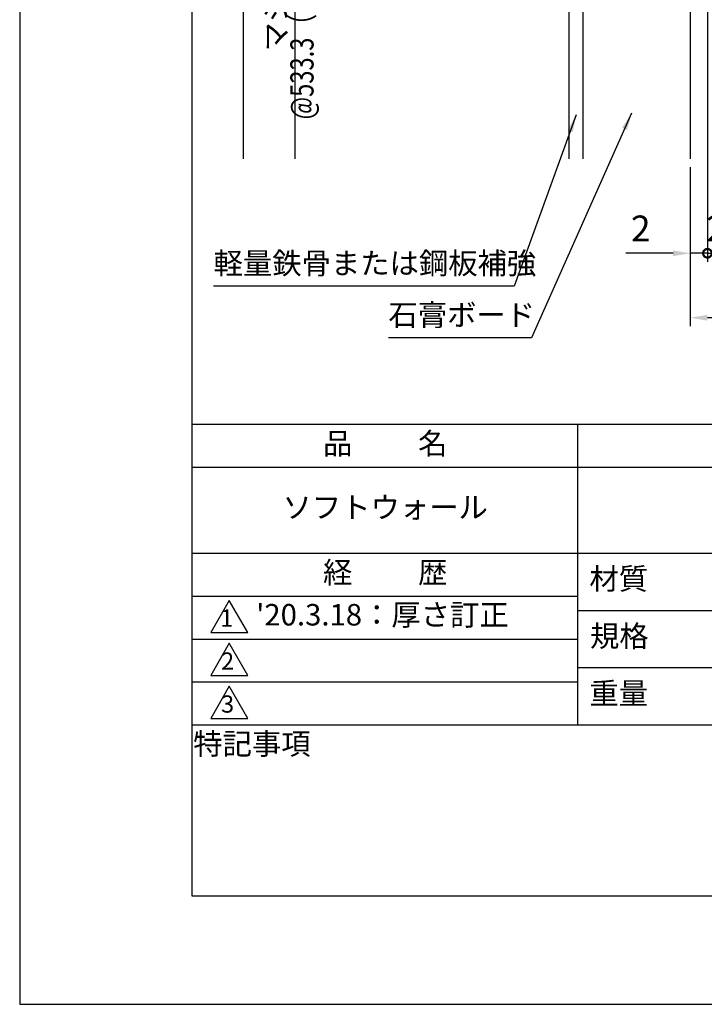
# Model space of a CAD drawing. Extents: x 0 to 210, y 0 to 297.
# Drawn here: x 0 to 80, y 0 to 115 of the extents above; entities that cross this region are included whole.
import ezdxf
from ezdxf.enums import TextEntityAlignment as Align

# ---------------------------------------------------------------- set-up
doc = ezdxf.new("R2010")
doc.units = 0
doc.header["$LTSCALE"] = 0.4
doc.layers.get('0').update_dxf_attribs({"linetype": 'CONTINUOUS'})
doc.layers.get('DEFPOINTS').update_dxf_attribs({"color": 9, "linetype": 'CONTINUOUS'})
for name, color, linetype in [('DIMS', 1, 'CONTINUOUS'), ('GENKYO', 3, 'CONTINUOUS'), ('TITLE', 7, 'CONTINUOUS')]:
    doc.layers.add(name, color=color, linetype=linetype)
doc.styles.add('DIMS', font='romans.shx', dxfattribs={"width": 0.75, "bigfont": 'bigfont.shx'})
doc.styles.get("Standard").update_dxf_attribs({"font": 'romans.shx', "bigfont": 'bigfont.shx'})
doc.dimstyles.new('DIMS', dxfattribs={"dimscale": 0, "dimtxt": 2.5, "dimasz": 2, "dimexe": 1.25, "dimexo": 0.625, "dimtad": 1, "dimtxsty": 'DIMS', "dimcen": 0, "dimclrt": 7, "dimazin": 3, "dimtfac": 1, "dimtmove": 0, "dimatfit": 3})
doc.dimstyles.new('YM塗矢', dxfattribs={"dimtxt": 3, "dimasz": 2, "dimexe": 1, "dimexo": 1, "dimgap": 1, "dimtad": 1, "dimtxsty": 'DIMS', "dimcen": 0, "dimclrd": 1, "dimclre": 1, "dimclrt": 7, "dimazin": 3, "dimtfac": 1, "dimtix": 1, "dimtmove": 0, "dimatfit": 3})

# ---------------------------------------------------------------- blocks, each defined once
blk = doc.blocks.new('*D29')
at = {"layer": 'DEFPOINTS', "color": 0, "linetype": 'CONTINUOUS'}
for p in [(38.22, 159.44), (32, 98.38), (77.97, 98.38)]:
    blk.add_point(p, dxfattribs=at)
at = {"layer": 'DIMS', "color": 0, "linetype": 'CONTINUOUS'}
for p, q in [((37.6, 159.44), (30.75, 159.44)), ((32, 157.44), (32, 98.38))]:
    blk.add_line(p, q, dxfattribs=at)
blk.add_solid([(31.66, 157.44), (32.33, 157.44), (32, 159.44)], dxfattribs=at)
at = {"layer": 'DIMS', "color": 7, "linetype": 'CONTINUOUS', "insert": (30.12, 127.91), "char_height": 2.5, "attachment_point": 5, "rotation": 90, "style": 'DIMS'}
blk.add_mtext('マジックテープピッチ', dxfattribs=at)
blk = doc.blocks.new('_NONE')
blk = doc.blocks.new('*D30')
at = {"layer": 'DEFPOINTS', "color": 0, "linetype": 'CONTINUOUS'}
for p in [(78.97, 259.44), (26, 98.38), (77.97, 98.38)]:
    blk.add_point(p, dxfattribs=at)
at = {"layer": 'DIMS', "color": 0, "linetype": 'CONTINUOUS'}
for p, q in [((78.35, 259.44), (24.75, 259.44)), ((26, 257.44), (26, 98.38))]:
    blk.add_line(p, q, dxfattribs=at)
blk.add_solid([(25.66, 257.44), (26.33, 257.44), (26, 259.44)], dxfattribs=at)
at = {"layer": 'DIMS', "color": 7, "linetype": 'CONTINUOUS', "insert": (24.12, 177.91), "char_height": 2.5, "attachment_point": 5, "rotation": 90, "style": 'DIMS'}
blk.add_mtext('H', dxfattribs=at)
blk = doc.blocks.new('_DOTSMALL')
at = {"color": 0, "linetype": 'BYBLOCK', "const_width": 0.5}
blk.add_lwpolyline([(-0.0625, 0, 1), (0.0625, 0, 1)], format="xyb", close=True, dxfattribs=at)
blk = doc.blocks.new('*D25')
at = {"layer": 'DEFPOINTS', "color": 0}
for p in [(79.971, 119.44), (81.971, 98.377), (81.971, 87.377)]:
    blk.add_point(p, dxfattribs=at)
at = {"layer": 'DIMS', "color": 1, "linetype": 'CONTINUOUS'}
for p, q in [((79.971, 118.44), (79.971, 86.377)), ((81.971, 97.377), (81.971, 86.377)), ((79.971, 87.377), (77.971, 87.377)), ((79.971, 87.377), (81.971, 87.377)), ((81.971, 87.377), (83.971, 87.377))]:
    blk.add_line(p, q, dxfattribs=at)
at = {"layer": 'DIMS', "color": 1, "xscale": 2, "yscale": 2, "zscale": 2}
blk.add_blockref('_DOTSMALL', (79.971, 87.377), dxfattribs=at)
at = {"layer": 'DIMS', "color": 1, "xscale": 2, "yscale": 2, "zscale": 2, "rotation": 180}
blk.add_blockref('_DOTSMALL', (81.971, 87.377), dxfattribs=at)
at = {"layer": 'DIMS', "color": 7, "insert": (80.971, 89.877), "char_height": 3, "attachment_point": 5, "style": 'DIMS'}
blk.add_mtext('2', dxfattribs=at)
blk = doc.blocks.new('*D26')
at = {"layer": 'DEFPOINTS', "color": 0}
for p in [(79.97, 119.44), (77.97, 98.38), (77.97, 87.38)]:
    blk.add_point(p, dxfattribs=at)
at = {"layer": 'DIMS', "color": 1, "linetype": 'CONTINUOUS'}
for p, q in [((79.97, 118.44), (79.97, 86.38)), ((77.97, 97.38), (77.97, 86.38)), ((75.97, 87.38), (70.47, 87.38)), ((79.97, 87.38), (77.97, 87.38)), ((79.97, 87.38), (81.97, 87.38))]:
    blk.add_line(p, q, dxfattribs=at)
at = {"layer": 'DIMS', "color": 1}
blk.add_solid([(75.97, 87.71), (75.97, 87.04), (77.97, 87.38)], dxfattribs=at)
at = {"layer": 'DIMS', "color": 1, "xscale": 2, "yscale": 2, "zscale": 2, "rotation": 180}
blk.add_blockref('_DOTSMALL', (79.97, 87.38), dxfattribs=at)
at = {"layer": 'DIMS', "color": 7, "insert": (72.22, 89.88), "char_height": 3, "attachment_point": 5, "style": 'DIMS'}
blk.add_mtext('2', dxfattribs=at)
blk = doc.blocks.new('*D27')
at = {"layer": 'DEFPOINTS', "color": 0}
for p in [(77.97, 98.38), (157.97, 98.38), (77.97, 79.88)]:
    blk.add_point(p, dxfattribs=at)
at = {"layer": 'DIMS', "color": 1, "linetype": 'CONTINUOUS'}
for p, q in [((77.97, 97.38), (77.97, 78.88)), ((157.97, 97.38), (157.97, 78.88)), ((155.97, 79.88), (79.97, 79.88))]:
    blk.add_line(p, q, dxfattribs=at)
at = {"layer": 'DIMS', "color": 1}
for points in [[(79.97, 80.21), (79.97, 79.54), (77.97, 79.88)], [(155.97, 80.21), (155.97, 79.54), (157.97, 79.88)]]:
    blk.add_solid(points, dxfattribs=at)
at = {"layer": 'DIMS', "color": 7, "insert": (117.97, 82.38), "char_height": 3, "attachment_point": 5, "style": 'DIMS'}
blk.add_mtext('80', dxfattribs=at)

msp = doc.modelspace()

# ---------------------------------------------------------------- linework, layer by layer
at = {"layer": 'DEFPOINTS', "ltscale": 20}
msp.add_lwpolyline([(0, 0), (210, 0), (210, 297), (0, 297)], close=True, dxfattribs=at)
at = {"layer": 'GENKYO'}
for p, q in [((63.871, 143.127), (63.871, 98.377)), ((65.471, 143.127), (65.471, 98.377)), ((77.971, 143.127), (77.971, 98.377))]:
    msp.add_line(p, q, dxfattribs=at)
at = {"layer": 'TITLE'}
for p, q in [((20, 67.5), (199.75, 67.5)), ((64.875, 67.5), (64.875, 32.5)), ((20, 62.5), (199.75, 62.5)), ((20, 52.5), (199.75, 52.5)), ((20, 47.5), (64.875, 47.5)), ((64.875, 45.833), (109.875, 45.833)), ((20, 42.5), (64.875, 42.5)), ((64.875, 39.167), (109.875, 39.167)), ((20, 37.5), (64.875, 37.5)), ((20, 32.5), (199.75, 32.5))]:
    msp.add_line(p, q, dxfattribs=at)
for points in [[(20, 12.625), (199.75, 12.625), (199.75, 284.375), (20, 284.375)], [(24.375, 47), (22.21, 43.25), (26.54, 43.25)], [(24.375, 42), (22.21, 38.25), (26.54, 38.25)], [(24.375, 37), (22.21, 33.25), (26.54, 33.25)]]:
    msp.add_lwpolyline(points, close=True, dxfattribs=at)

# ---------------------------------------------------------------- texts
at = {"layer": 'DIMS', "color": 7, "linetype": 'CONTINUOUS', "style": 'DIMS', "width": 0.75}
msp.add_text('@533.3（H=1800）、@400（H=1000）', height=2.7, rotation=90, dxfattribs=at).set_placement((34.171, 127.908), align=Align.CENTER)
at = {"layer": 'DIMS', "color": 7, "char_height": 2.5, "attachment_point": 7}
for s, insert in [('軽量鉄骨または鋼板補強', (22.546, 84.183)), ('石膏ボード', (42.879, 78.183))]:
    msp.add_mtext(s, dxfattribs=dict(at, insert=insert))
at = {"layer": 'TITLE', "char_height": 2.5}
for s, insert, width, attachment_point in [('品          名', (42.5, 64.925), 45, 5), ('ソフトウォール', (42.5, 57.5), 45, 5), ('経          歴', (42.5, 49.925), 45, 5), ('材質', (69.654, 49.187), 7.28283, 5), ("'20.3.18：厚さ訂正", (27.5, 45), 57.41667, 4), ('規格', (69.725, 42.521), 6.75946, 5), ('重量', (69.654, 35.854), 7.10837, 5), ('特記事項', (27.001, 29.989), 14.65215, 5)]:
    msp.add_mtext(s, dxfattribs=dict(at, insert=insert, width=width, attachment_point=attachment_point))
at = {"layer": 'TITLE', "char_height": 2, "attachment_point": 5}
for s, insert in [('1', (24.062, 44.677)), ('2', (24.176, 39.677)), ('3', (24.176, 34.677))]:
    msp.add_mtext(s, dxfattribs=dict(at, insert=insert))

# ---------------------------------------------------------------- dimensions: what is measured, and where the dimension line sits
at = {"layer": 'DIMS', "linetype": 'CONTINUOUS'}
for base, p1, text, picture, middle in [((25.996, 98.377), (78.971, 259.44), 'H', '*D30', (24.121, 177.908)), ((31.996, 98.377), (38.221, 159.44), 'マジックテープピッチ', '*D29', (30.121, 127.908))]:
    dim = msp.add_linear_dim(base=base, p1=p1, p2=(77.971, 98.377), angle=90, text=text, dimstyle='DIMS', override={"dimscale": 1, "dimdec": 0, "dimblk2": 'NONE', "dimsah": 1, "dimse2": 1, "dimtmove": 1}, dxfattribs=at)
    dim.commit()
    dim.dimension.update_dxf_attribs({"geometry": picture, "text_midpoint": middle})
at = {"layer": 'DIMS'}
dim = msp.add_linear_dim(base=(77.971, 87.377), p1=(79.971, 119.44), p2=(77.971, 98.377), dimstyle='YM塗矢', override={"dimblk1": 'DOTSMALL', "dimsah": 1, "dimtmove": 0}, dxfattribs=at)
dim.commit()
dim.dimension.update_dxf_attribs({"geometry": '*D26', "text_midpoint": (72.221, 87.377), "dimtype": 160})
dim = msp.add_linear_dim(base=(81.971, 87.377), p1=(79.971, 119.44), p2=(81.971, 98.377), dimstyle='YM塗矢', override={"dimblk1": 'DOTSMALL', "dimblk2": 'DOTSMALL', "dimsah": 1}, dxfattribs=at)
dim.commit()
dim.dimension.update_dxf_attribs({"geometry": '*D25', "text_midpoint": (80.971, 89.877)})
dim = msp.add_linear_dim(base=(77.971, 79.877), p1=(157.971, 98.377), p2=(77.971, 98.377), dimstyle='YM塗矢', dxfattribs=at)
dim.commit()
dim.dimension.update_dxf_attribs({"geometry": '*D27', "text_midpoint": (117.971, 82.377)})

# ---------------------------------------------------------------- leaders
at = {"layer": 'DIMS', "annotation_type": 0, "has_hookline": 1, "hookline_direction": 1}
for points, text_width in [([(64.689, 103.47), (57.504, 83.558), (55.504, 83.558)], 32.333), ([(71.149, 103.675), (59.504, 77.558), (57.504, 77.558)], 14)]:
    msp.add_leader(points, dimstyle='DIMS', override={"dimscale": 1}, dxfattribs=dict(at, text_width=text_width))

doc.saveas('drawing.dxf')
